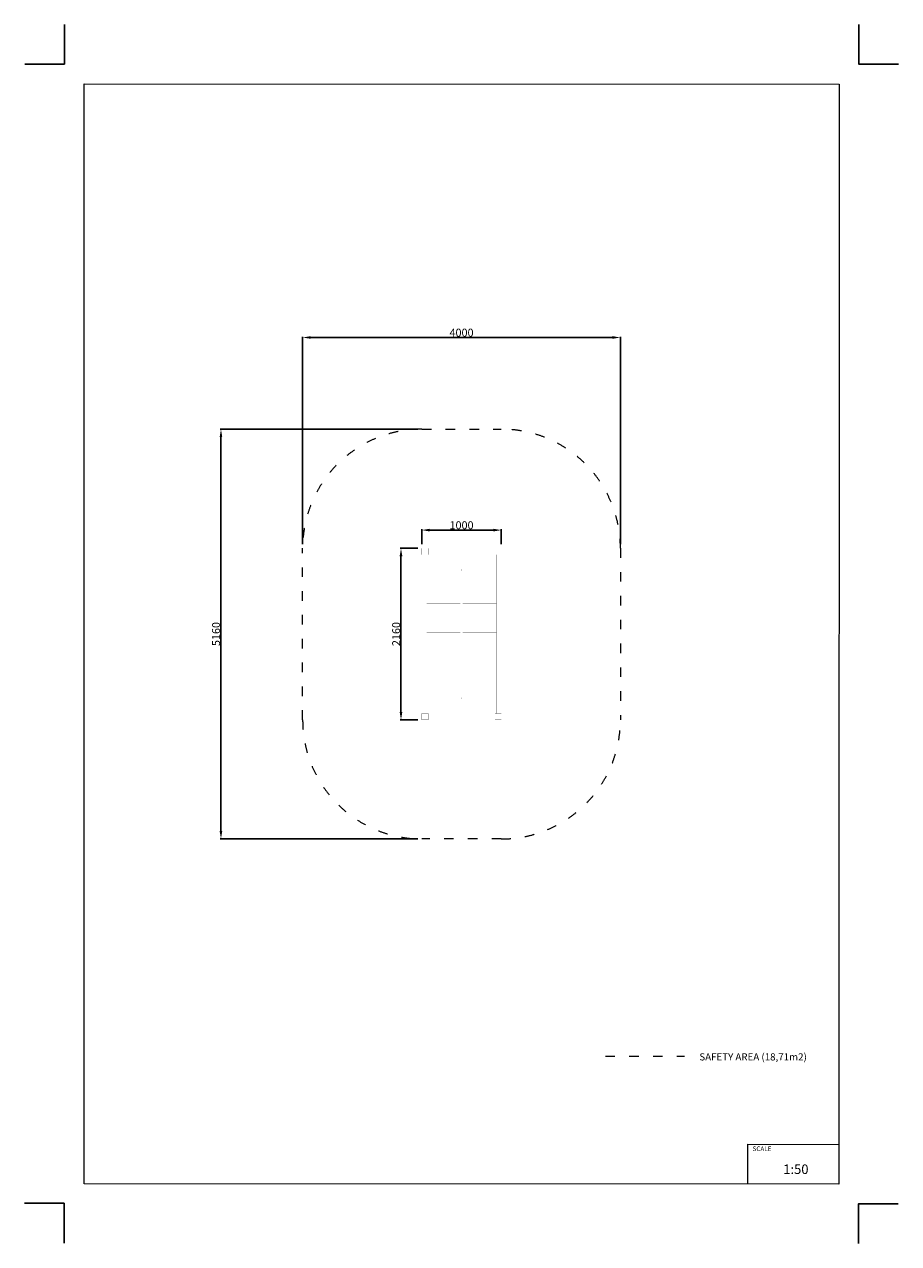
# Model space of a CAD drawing. Units: millimetres. Extents: x -5503 to 5502, y -7675 to 7677.
import ezdxf

# ---------------------------------------------------------------- set-up
doc = ezdxf.new("R2010")
doc.units = ezdxf.units.MM
doc.linetypes.add('ACAD_ISO03W100', pattern=[30, 12, -18])
doc.layers.add('InterSystem - drawing', color=7, linetype='Continuous')
doc.layers.add('ProfileEdges', color=7, linetype='Continuous')
doc.layers.add('InterSystem-description', color=7, linetype='Continuous', lineweight=13)
doc.styles.add('arial', font='arial.ttf')
doc.dimstyles.new('IS_1-50(mm)', dxfattribs={"dimtxt": 100, "dimasz": 100, "dimexe": 10, "dimexo": 50, "dimgap": 10, "dimtad": 1, "dimdec": 0, "dimrnd": 0.5, "dimzin": 0, "dimtxsty": 'arial', "dimcen": 50, "dimclrd": 256, "dimclre": 256, "dimclrt": 256, "dimadec": 1, "dimazin": 0, "dimtfac": 1, "dimtdec": 0, "dimtmove": 0, "dimatfit": 3, "dimfxl": 1, "dimtolj": 1, "dimtzin": 0, "dimlwd": -1, "dimlwe": -1, "dimarcsym": 0})

# ---------------------------------------------------------------- blocks, each defined once
blk = doc.blocks.new('layout_A3')
at = {"layer": 'InterSystem - drawing'}
for points in [[(-250, 750), (-250, 250), (-750, 250)], [(9750, 748), (9750, 248), (10250, 248)], [(-255, -14594), (-254, -14094), (-754, -14094)], [(9745, -14602), (9745, -14102), (10245, -14102)]]:
    blk.add_lwpolyline(points, dxfattribs=at)
at = {"layer": 'InterSystem-description'}
blk.add_lwpolyline([(9496, -13852), (-4, -13850), (0, 0), (9500, -2)], close=True, dxfattribs=at)
at = {"layer": 'InterSystem-description', "linetype": 'Continuous', "flags": 128}
for points in [[(8354, -13851), (8354, -13351)], [(8354, -13351), (9496, -13352)]]:
    blk.add_lwpolyline(points, dxfattribs=at)
at = {"layer": 'InterSystem-description', "linetype": 'Continuous', "insert": (8412, -13378), "char_height": 58.4, "attachment_point": 1, "rotation": 359.9818, "style": 'arial'}
blk.add_mtext('SCALE', dxfattribs=at)
at = {"layer": 'InterSystem-description', "insert": (8798, -13605), "char_height": 120, "attachment_point": 1, "rotation": 359.9818, "style": 'arial'}
blk.add_mtext('1:50', dxfattribs=at)
blk = doc.blocks.new('*D3')
for p, q in [((-2000, 1130), (-2000, 3744)), ((-1900, 3734), (1900, 3734)), ((2000, 1130), (2000, 3744))]:
    blk.add_line(p, q)
for points in [[(-1900, 3751), (-1900, 3718), (-2000, 3734)], [(1900, 3718), (1900, 3751), (2000, 3734)]]:
    blk.add_solid(points)
at = {"layer": 'Defpoints', "color": 0}
for p in [(2000, 3734), (-2000, 1080), (2000, 1080)]:
    blk.add_point(p, dxfattribs=at)
at = {"insert": (0, 3795), "char_height": 100, "attachment_point": 5, "style": 'arial'}
blk.add_mtext('\\A1;4000', dxfattribs=at)
blk = doc.blocks.new('*D4')
for p, q in [((-500, 1130), (-500, 1319)), ((-400, 1309), (400, 1309)), ((500, 1130), (500, 1319))]:
    blk.add_line(p, q)
for points in [[(-400, 1326), (-400, 1292), (-500, 1309)], [(400, 1292), (400, 1326), (500, 1309)]]:
    blk.add_solid(points)
at = {"layer": 'Defpoints', "color": 0}
for p in [(500, 1309), (-500, 1080), (500, 1080)]:
    blk.add_point(p, dxfattribs=at)
at = {"insert": (0, 1370), "char_height": 100, "attachment_point": 5, "style": 'arial'}
blk.add_mtext('\\A1;1000', dxfattribs=at)
blk = doc.blocks.new('*D5')
for p, q in [((-550, 1080), (-772, 1080)), ((-762, 980), (-762, -980)), ((-550, -1080), (-772, -1080))]:
    blk.add_line(p, q)
for points in [[(-745, 980), (-779, 980), (-762, 1080)], [(-779, -980), (-745, -980), (-762, -1080)]]:
    blk.add_solid(points)
at = {"layer": 'Defpoints', "color": 0}
for p in [(-500, 1080), (-762, -1080), (-500, -1080)]:
    blk.add_point(p, dxfattribs=at)
at = {"insert": (-823, 0), "char_height": 100, "attachment_point": 5, "rotation": 90, "style": 'arial'}
blk.add_mtext('\\A1;2160', dxfattribs=at)
blk = doc.blocks.new('*D6')
for p, q in [((-550, 2580), (-3038, 2580)), ((-3028, 2480), (-3028, -2480)), ((-550, -2580), (-3038, -2580))]:
    blk.add_line(p, q)
for points in [[(-3012, 2480), (-3045, 2480), (-3028, 2580)], [(-3045, -2480), (-3012, -2480), (-3028, -2580)]]:
    blk.add_solid(points)
at = {"layer": 'Defpoints', "color": 0}
for p in [(-500, 2580), (-3028, -2580), (-500, -2580)]:
    blk.add_point(p, dxfattribs=at)
at = {"insert": (-3090, 0), "char_height": 100, "attachment_point": 5, "rotation": 90, "style": 'arial'}
blk.add_mtext('\\A1;5160', dxfattribs=at)

msp = doc.modelspace()

# ---------------------------------------------------------------- linework, layer by layer
at = {"layer": 'InterSystem-description', "linetype": 'ACAD_ISO03W100', "ltscale": 10}
msp.add_lwpolyline([(500, -2580), (-500, -2580, -0.4142136), (-2000, -1080), (-2000, 1080, -0.4142136), (-500, 2580), (500, 2580, -0.4142136), (2000, 1080), (2000, -1080, -0.4142136)], format="xyb", close=True, dxfattribs=at)
msp.add_lwpolyline([(1811, -5316), (2805.6, -5316)], dxfattribs=at)
at = {"layer": 'ProfileEdges'}
for points in [[(-420, 1080, 1, 1, 0), (-500, 1080, 1, 1, 0)], [(-500, 1080, 1, 1, 0), (-500, 1000, 1, 1, 0)], [(-420, 1000, 1, 1, 0), (-420, 1080, 1, 1, 0)], [(500, 1080, 1, 1, 0), (420, 1080, 1, 1, 0)], [(420, 1080, 1, 1, 0), (420, 1000, 1, 1, 0)], [(500, 1000, 1, 1, 0), (500, 1080, 1, 1, 0)], [(-500, 1000, 1, 1, 0), (-480, 1000, 1, 1, 0)], [(-480, 1000, 1, 1, 0), (-480, -1000, 1, 1, 0)], [(-480, 1000, 1, 1, 0), (-440, 1000, 1, 1, 0)], [(-440, 1000, 1, 1, 0), (-420, 1000, 1, 1, 0)], [(-440, 1000, 1, 1, 0), (-440, 815, 1, 1, 0)], [(420, 1000, 1, 1, 0), (440, 1000, 1, 1, 0)], [(440, 1000, 1, 1, 0), (440, 815, 1, 1, 0)], [(440, 1000, 1, 1, 0), (480, 1000, 1, 1, 0)], [(480, 1000, 1, 1, 0), (480, -1000, 1, 1, 0)], [(480, 1000, 1, 1, 0), (500, 1000, 1, 1, 0)], [(-208.8, 815, 1, 1, 0), (-440, 815, 1, 1, 0)], [(-440, 815, 1, 1, 0), (-440, 785, 1, 1, 0)], [(-208.8, 785, 1, 1, 0), (-440, 785, 1, 1, 0)], [(-440, 785, 1, 1, 0), (-440, 415, 1, 1, 0)], [(0, 815, 1, 1, 0), (-208.8, 815, 1, 1, 0)], [(-15, 785, 1, 1, 0), (-208.8, 785, 1, 1, 0)], [(-15, 415, 1, 1, 0), (-15, 785, 1, 1, 0)], [(0, 815, 1, 1, 0), (208.8, 815, 1, 1, 0)], [(0, 815, 1, 1, 0), (0, 800, 1, 1, 0)], [(15, 785, 1, 1, 0), (208.8, 785, 1, 1, 0)], [(15, 415, 1, 1, 0), (15, 785, 1, 1, 0)], [(208.8, 815, 1, 1, 0), (440, 815, 1, 1, 0)], [(208.8, 785, 1, 1, 0), (440, 785, 1, 1, 0)], [(440, 815, 1, 1, 0), (440, 785, 1, 1, 0)], [(440, 785, 1, 1, 0), (440, 415, 1, 1, 0)], [(-208.8, 415, 1, 1, 0), (-440, 415, 1, 1, 0)], [(-440, 415, 1, 1, 0), (-440, 385, 1, 1, 0)], [(-208.8, 385, 1, 1, 0), (-440, 385, 1, 1, 0)], [(-440, 385, 1, 1, 0), (-440, 15, 1, 1, 0)], [(-15, 415, 1, 1, 0), (-208.8, 415, 1, 1, 0)], [(-15, 385, 1, 1, 0), (-208.8, 385, 1, 1, 0)], [(-15, 15, 1, 1, 0), (-15, 385, 1, 1, 0)], [(15, 415, 1, 1, 0), (208.8, 415, 1, 1, 0)], [(15, 15, 1, 1, 0), (15, 385, 1, 1, 0)], [(15, 385, 1, 1, 0), (208.8, 385, 1, 1, 0)], [(208.8, 415, 1, 1, 0), (440, 415, 1, 1, 0)], [(208.8, 385, 1, 1, 0), (440, 385, 1, 1, 0)], [(440, 415, 1, 1, 0), (440, 385, 1, 1, 0)], [(440, 385, 1, 1, 0), (440, 15, 1, 1, 0)], [(-208.8, 15, 1, 1, 0), (-440, 15, 1, 1, 0)], [(-440, 15, 1, 1, 0), (-440, -15, 1, 1, 0)], [(-15, 15, 1, 1, 0), (-208.8, 15, 1, 1, 0)], [(15, 15, 1, 1, 0), (208.8, 15, 1, 1, 0)], [(208.8, 15, 1, 1, 0), (440, 15, 1, 1, 0)], [(440, 15, 1, 1, 0), (440, -15, 1, 1, 0)], [(-208.8, -15, 1, 1, 0), (-440, -15, 1, 1, 0)], [(-440, -15, 1, 1, 0), (-440, -385, 1, 1, 0)], [(-15, -15, 1, 1, 0), (-208.8, -15, 1, 1, 0)], [(-15, -385, 1, 1, 0), (-15, -15, 1, 1, 0)], [(15, -385, 1, 1, 0), (15, -15, 1, 1, 0)], [(15, -15, 1, 1, 0), (208.8, -15, 1, 1, 0)], [(208.8, -15, 1, 1, 0), (440, -15, 1, 1, 0)], [(440, -15, 1, 1, 0), (440, -385, 1, 1, 0)], [(-208.8, -385, 1, 1, 0), (-440, -385, 1, 1, 0)], [(-440, -385, 1, 1, 0), (-440, -415, 1, 1, 0)], [(-208.8, -415, 1, 1, 0), (-440, -415, 1, 1, 0)], [(-440, -415, 1, 1, 0), (-440, -785, 1, 1, 0)], [(-15, -385, 1, 1, 0), (-208.8, -385, 1, 1, 0)], [(-15, -415, 1, 1, 0), (-208.8, -415, 1, 1, 0)], [(-15, -785, 1, 1, 0), (-15, -415, 1, 1, 0)], [(15, -385, 1, 1, 0), (208.8, -385, 1, 1, 0)], [(15, -785, 1, 1, 0), (15, -415, 1, 1, 0)], [(15, -415, 1, 1, 0), (208.8, -415, 1, 1, 0)], [(208.8, -385, 1, 1, 0), (440, -385, 1, 1, 0)], [(208.8, -415, 1, 1, 0), (440, -415, 1, 1, 0)], [(440, -385, 1, 1, 0), (440, -415, 1, 1, 0)], [(440, -415, 1, 1, 0), (440, -785, 1, 1, 0)], [(-208.8, -785, 1, 1, 0), (-440, -785, 1, 1, 0)], [(-440, -785, 1, 1, 0), (-440, -815, 1, 1, 0)], [(-208.8, -815, 1, 1, 0), (-440, -815, 1, 1, 0)], [(-440, -815, 1, 1, 0), (-440, -1000, 1, 1, 0)], [(-15, -785, 1, 1, 0), (-208.8, -785, 1, 1, 0)], [(0, -815, 1, 1, 0), (-208.8, -815, 1, 1, 0)], [(-3.5, -803.5, 1, 1, 0), (0, -803.5, 1, 1, 0)], [(0, -803.5, 1, 1, 0), (3.5, -803.5, 1, 1, 0)], [(0, -815, 1, 1, 0), (0, -803.5, 1, 1, 0)], [(0, -815, 1, 1, 0), (208.8, -815, 1, 1, 0)], [(15, -785, 1, 1, 0), (208.8, -785, 1, 1, 0)], [(208.8, -785, 1, 1, 0), (440, -785, 1, 1, 0)], [(208.8, -815, 1, 1, 0), (440, -815, 1, 1, 0)], [(440, -785, 1, 1, 0), (440, -815, 1, 1, 0)], [(440, -815, 1, 1, 0), (440, -1000, 1, 1, 0)], [(-480, -1000, 1, 1, 0), (-500, -1000, 1, 1, 0)], [(-500, -1000, 1, 1, 0), (-500, -1080, 1, 1, 0)], [(-440, -1000, 1, 1, 0), (-480, -1000, 1, 1, 0)], [(-420, -1000, 1, 1, 0), (-440, -1000, 1, 1, 0)], [(-420, -1080, 1, 1, 0), (-420, -1000, 1, 1, 0)], [(440, -1000, 1, 1, 0), (420, -1000, 1, 1, 0)], [(420, -1000, 1, 1, 0), (420, -1080, 1, 1, 0)], [(480, -1000, 1, 1, 0), (440, -1000, 1, 1, 0)], [(500, -1000, 1, 1, 0), (480, -1000, 1, 1, 0)], [(500, -1080, 1, 1, 0), (500, -1000, 1, 1, 0)], [(-500, -1080, 1, 1, 0), (-420, -1080, 1, 1, 0)], [(420, -1080, 1, 1, 0), (500, -1080, 1, 1, 0)]]:
    msp.add_lwpolyline(points, format="xyseb", dxfattribs=at)

# ---------------------------------------------------------------- block references
at = {"layer": 'InterSystem - drawing'}
msp.add_blockref('layout_A3', (-4748.2, 6926.5), dxfattribs=at)

# ---------------------------------------------------------------- texts
at = {"layer": 'InterSystem-description', "linetype": 'Continuous', "insert": (2993.8, -5279), "char_height": 90, "attachment_point": 1, "style": 'arial'}
msp.add_mtext('SAFETY AREA (18,71m2)', dxfattribs=at)

# ---------------------------------------------------------------- dimensions: what is measured, and where the dimension line sits
for base, p1, p2, picture, middle in [((2000, 3734.4), (-2000, 1080), (2000, 1080), '*D3', (0, 3795.5)), ((500, 1309.1), (-500, 1080), (500, 1080), '*D4', (0, 1370.2))]:
    dim = msp.add_linear_dim(base=base, p1=p1, p2=p2, dimstyle='IS_1-50(mm)')
    dim.commit()
    dim.dimension.update_dxf_attribs({"geometry": picture, "text_midpoint": middle})
for base, p1, p2, picture, middle in [((-3028.5, -2580), (-500, 2580), (-500, -2580), '*D6', (-3089.5, 0)), ((-761.9, -1080), (-500, 1080), (-500, -1080), '*D5', (-822.9, 0))]:
    dim = msp.add_linear_dim(base=base, p1=p1, p2=p2, angle=90, dimstyle='IS_1-50(mm)')
    dim.commit()
    dim.dimension.update_dxf_attribs({"geometry": picture, "text_midpoint": middle})

doc.saveas('drawing.dxf')
